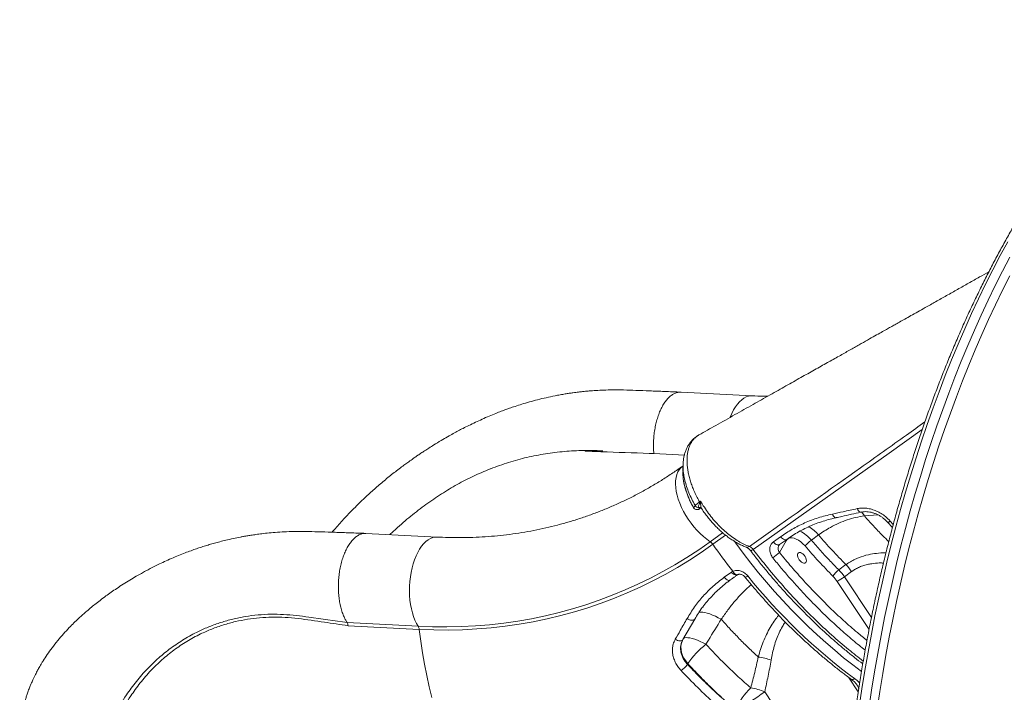
# Model space of a CAD drawing. Units: millimetres. Extents: x -8902 to 16080, y -6929 to 2198.
# Drawn here: x 6032 to 6829, y -4964 to -4420 of the extents above; entities that cross this region are included whole.
import ezdxf

# ---------------------------------------------------------------- set-up
doc = ezdxf.new("R2010")
doc.units = ezdxf.units.MM

msp = doc.modelspace()

# ---------------------------------------------------------------- linework, layer by layer
at = {"color": 7, "linetype": 'Continuous', "lineweight": 15}
for p, q in [((6624.45, -4724.03), (6566.9, -4721.05)), ((6581.42, -4755.65), (6580.32, -4756.35)), ((6568.51, -4780.64), (6568.24, -4780.84)), ((6412.79, -4783.04), (6412.32, -4783.22)), ((6580.93, -4815.89), (6581.53, -4815.63)), ((6581.3, -4815.68), (6581.9, -4815.41)), ((6581.79, -4814.57), (6581.43, -4814.43)), ((6582.15, -4814.55), (6581.79, -4814.57)), ((6582.05, -4815.32), (6582.99, -4814.64)), ((6715.24, -4821.24), (6715.24, -4821.24)), ((6734.05, -4826.37), (6737.99, -4830.68)), ((6369.45, -4838.34), (6311.9, -4835.36)), ((6336.08, -4831.81), (6331.22, -4836.36)), ((6641.65, -4842.23), (6647.46, -4838.05)), ((6646.55, -4850.74), (6651.98, -4841.34)), ((6672.35, -4840.88), (6678.18, -4836.66)), ((6601.85, -4870.89), (6607.69, -4866.68)), ((6607.69, -4866.68), (6608.77, -4866.04)), ((6700.35, -4860.63), (6694.51, -4864.85)), ((6699.1, -4870.48), (6704.94, -4866.27)), ((6296.69, -4907.58), (6354.24, -4910.56)), ((6578.08, -4904.66), (6568.41, -4921.28)), ((6599.43, -4904.86), (6599.43, -4904.86)), ((6355.06, -4913.07), (6297.51, -4910.09)), ((6572, -4941.27), (6572.35, -4940.66)), ((6656.89, -4997.26), (6634.61, -4963.56))]:
    msp.add_line(p, q, dxfattribs=at)
at = {"color": 8, "linetype": 'Continuous', "lineweight": 15}
for p, q in [((6569.58, -4771.99), (6544.89, -4770.71)), ((6580.93, -4815.89), (6581.3, -4815.68)), ((6581.53, -4815.63), (6581.9, -4815.41)), ((6581.9, -4815.41), (6582.98, -4814.63)), ((6582.05, -4815.32), (6581.9, -4815.41)), ((6582.15, -4814.55), (6582.52, -4814.34)), ((6582.5, -4814.4), (6582.15, -4814.55)), ((6715.24, -4821.24), (6726.25, -4820.37)), ((6736.14, -4825.4), (6738.66, -4828.16)), ((6590.5, -4842.07), (6600.53, -4834.82)), ((6602.89, -4836.79), (6592.62, -4844.2)), ((6651.98, -4841.34), (6651.57, -4840.86)), ((6693.28, -4874.21), (6719.05, -4913.19)), ((6720.95, -4903.54), (6699.1, -4870.48)), ((6702.41, -4951.75), (6710.27, -4963.64))]:
    msp.add_line(p, q, dxfattribs=at)
at = {"color": 7, "linetype": 'Continuous', "lineweight": 15, "flags": 128}
for points in [[(6831.33, -4599.41), (6825.25, -4610.58), (6819.27, -4621.98), (6813.41, -4633.6), (6807.66, -4645.44), (6802.02, -4657.5), (6796.51, -4669.76), (6791.11, -4682.21), (6785.85, -4694.86), (6780.71, -4707.69), (6775.71, -4720.69), (6770.84, -4733.86), (6766.1, -4747.19), (6761.51, -4760.68), (6757.06, -4774.31), (6752.76, -4788.08), (6748.6, -4801.97), (6744.6, -4815.99), (6740.74, -4830.12), (6737.05, -4844.36), (6733.51, -4858.69), (6730.12, -4873.12), (6726.9, -4887.62), (6723.84, -4902.2), (6720.95, -4916.84), (6718.22, -4931.53), (6715.66, -4946.27), (6713.27, -4961.05), (6711.06, -4975.87)], [(6718.85, -4977.03), (6721.07, -4962.22), (6723.46, -4947.44), (6726.02, -4932.7), (6728.75, -4918), (6731.64, -4903.36), (6734.7, -4888.79), (6737.92, -4874.28), (6741.3, -4859.86), (6744.84, -4845.52), (6748.54, -4831.29), (6752.39, -4817.16), (6756.4, -4803.14), (6760.55, -4789.24), (6764.86, -4775.47), (6769.3, -4761.84), (6773.9, -4748.36), (6778.63, -4735.03), (6783.5, -4721.85), (6788.51, -4708.85), (6793.64, -4696.02), (6798.91, -4683.38), (6804.3, -4670.92), (6809.82, -4658.66), (6815.45, -4646.61), (6821.2, -4634.77), (6827.07, -4623.14), (6833.04, -4611.74)], [(6832.89, -4627), (6827.07, -4638.53), (6821.37, -4650.27), (6815.78, -4662.23), (6810.31, -4674.39), (6804.96, -4686.75), (6799.74, -4699.29), (6794.65, -4712.01), (6789.68, -4724.91), (6784.85, -4737.98), (6780.16, -4751.2), (6775.61, -4764.58), (6771.19, -4778.1), (6766.93, -4791.76), (6762.8, -4805.54), (6758.83, -4819.44), (6755.01, -4833.46), (6751.34, -4847.58), (6747.83, -4861.8), (6744.48, -4876.11), (6741.29, -4890.49), (6738.25, -4904.95), (6735.38, -4919.47), (6732.68, -4934.05), (6730.14, -4948.67), (6727.77, -4963.33), (6725.57, -4978.02)], [(6577.12, -4814.5), (6578.04, -4813.28), (6578.35, -4812.88)], [(6582.15, -4814.55), (6581.92, -4814.86), (6581.3, -4815.68)], [(6354.24, -4910.56), (6365.88, -4911), (6377.49, -4911.08), (6389.06, -4910.83), (6400.58, -4910.22), (6412.03, -4909.28), (6423.43, -4907.99), (6434.74, -4906.36), (6445.98, -4904.38), (6457.13, -4902.07), (6468.17, -4899.42), (6479.12, -4896.43), (6489.95, -4893.1), (6500.66, -4889.45), (6511.25, -4885.46), (6521.7, -4881.15), (6532.01, -4876.51), (6542.17, -4871.55), (6552.17, -4866.27), (6562.01, -4860.68), (6571.69, -4854.78), (6581.19, -4848.58), (6590.5, -4842.07)], [(6592.62, -4844.2), (6583.26, -4850.74), (6573.71, -4856.98), (6563.98, -4862.91), (6554.08, -4868.54), (6544.02, -4873.84), (6533.8, -4878.83), (6523.44, -4883.49), (6512.93, -4887.83), (6502.29, -4891.84), (6491.52, -4895.51), (6480.62, -4898.86), (6469.62, -4901.86), (6458.51, -4904.53), (6447.3, -4906.86), (6436.01, -4908.84), (6424.63, -4910.48), (6413.17, -4911.78), (6401.65, -4912.73), (6390.07, -4913.33), (6378.44, -4913.59), (6366.77, -4913.51), (6355.06, -4913.07)], [(6592.62, -4844.2), (6594.58, -4846.97), (6596.56, -4849.73), (6598.55, -4852.49), (6600.56, -4855.22), (6602.59, -4857.95), (6604.63, -4860.66), (6606.7, -4863.35), (6608.77, -4866.04)], [(6646.6, -4844.45), (6650.67, -4841.52), (6652.41, -4840.27)], [(6651.98, -4841.34), (6652.83, -4840.26), (6653.93, -4839.5), (6655.25, -4839.08), (6656.76, -4839.01), (6658.42, -4839.3), (6660.17, -4839.95), (6661.98, -4840.92), (6663.79, -4842.19), (6665.55, -4843.74), (6667.22, -4845.52)], [(6667.22, -4854.01), (6667.85, -4855.19), (6668.25, -4856.36), (6668.38, -4857.44), (6668.24, -4858.35), (6667.84, -4859.02), (6667.21, -4859.41), (6666.4, -4859.47), (6665.46, -4859.22), (6664.47, -4858.66), (6663.49, -4857.84), (6662.61, -4856.82), (6661.88, -4855.67), (6661.37, -4854.49), (6661.1, -4853.35), (6661.1, -4852.35), (6661.38, -4851.55), (6661.89, -4851.02), (6662.62, -4850.79), (6663.51, -4850.89), (6664.48, -4851.3), (6665.48, -4851.99), (6666.41, -4852.92), (6667.22, -4854.01)], [(6571.82, -4904.24), (6572.73, -4904.78), (6573.69, -4905.2), (6574.65, -4905.49), (6575.57, -4905.63), (6576.4, -4905.61), (6577.12, -4905.44), (6577.69, -4905.11), (6578.08, -4904.66)], [(6562.23, -4921.03), (6563.13, -4921.55), (6564.07, -4921.95), (6565.01, -4922.21), (6565.92, -4922.32), (6566.74, -4922.27), (6567.45, -4922.08), (6568.02, -4921.74), (6568.41, -4921.28)], [(6568.71, -4920.77), (6567.75, -4922.77), (6567.13, -4924.93), (6566.86, -4927.19), (6566.94, -4929.52), (6567.37, -4931.87), (6568.15, -4934.2), (6569.25, -4936.47), (6570.66, -4938.64), (6572.35, -4940.66)], [(6587.03, -4925.12), (6584.68, -4923.9), (6582.36, -4922.8), (6580.11, -4921.85), (6577.96, -4921.05), (6575.95, -4920.43), (6574.13, -4920), (6572.51, -4919.76), (6571.14, -4919.71), (6570.04, -4919.87), (6569.22, -4920.22), (6568.71, -4920.77)], [(6623.36, -4960.37), (6621.49, -4962.27), (6619.69, -4964.29), (6617.98, -4966.39), (6616.4, -4968.53), (6614.98, -4970.67), (6613.74, -4972.77), (6612.71, -4974.8), (6611.91, -4976.72), (6611.34, -4978.48)]]:
    msp.add_lwpolyline(points, dxfattribs=at)
at = {"color": 8, "linetype": 'Continuous', "lineweight": 15, "flags": 128}
for points in [[(6624.44, -4724.03), (6623.5, -4724.02), (6621.59, -4724.28), (6619.69, -4724.89), (6617.81, -4725.85), (6615.97, -4727.15), (6614.19, -4728.78), (6612.48, -4730.72), (6610.86, -4732.96), (6609.34, -4735.48), (6607.94, -4738.25), (6606.67, -4741.25), (6606.62, -4741.38)], [(6762.08, -4751.39), (6735.3, -4770.34), (6625.19, -4848.29)], [(6568.24, -4780.84), (6566.69, -4782.17), (6565.37, -4783.79), (6564.28, -4785.66), (6563.43, -4787.79), (6562.83, -4790.14), (6562.5, -4792.7), (6562.42, -4795.44), (6562.6, -4798.34), (6563.05, -4801.37), (6563.74, -4804.51), (6564.69, -4807.73), (6565.88, -4811), (6567.3, -4814.29), (6568.93, -4817.57), (6570.77, -4820.81), (6572.8, -4823.98), (6574.99, -4827.06), (6577.33, -4830.01), (6579.8, -4832.82), (6582.37, -4835.45), (6585.03, -4837.88), (6587.75, -4840.09), (6590.5, -4842.07)], [(6581.79, -4814.57), (6582.2, -4814.42), (6582.36, -4814.38)], [(6689.43, -4819.69), (6689.84, -4820.61), (6690.32, -4821.39), (6690.85, -4822.01), (6691.41, -4822.43), (6691.96, -4822.64), (6692.47, -4822.63)], [(6709.5, -4815.33), (6709.92, -4816.22), (6710.4, -4816.98), (6710.92, -4817.57), (6711.47, -4817.98), (6712.01, -4818.17), (6712.49, -4818.16)], [(6713.02, -4817.98), (6713.95, -4819.18), (6715.24, -4821.24)], [(6713.02, -4817.98), (6713.95, -4819.18), (6715.24, -4821.24)], [(6736.14, -4825.4), (6735.52, -4825.82), (6734.98, -4826.15), (6734.54, -4826.35), (6734.23, -4826.43), (6734.05, -4826.37), (6734.05, -4826.37)], [(6369.45, -4838.34), (6367.84, -4838.39), (6365.93, -4838.77), (6364.03, -4839.5), (6362.16, -4840.58), (6360.34, -4842), (6358.58, -4843.74), (6356.9, -4845.78), (6355.32, -4848.12), (6353.84, -4850.73), (6352.48, -4853.59), (6351.26, -4856.66), (6350.18, -4859.93), (6349.25, -4863.36), (6348.48, -4866.92), (6347.89, -4870.59), (6347.46, -4874.32), (6347.22, -4878.09), (6347.15, -4881.87), (6347.27, -4885.61), (6347.56, -4889.28), (6348.04, -4892.86), (6348.68, -4896.3), (6349.49, -4899.59), (6350.46, -4902.68), (6351.58, -4905.56), (6352.85, -4908.2), (6354.24, -4910.56)], [(6712.92, -4947.05), (6705.79, -4941.68), (6698.5, -4935.95), (6691.27, -4929.98), (6684.08, -4923.78), (6676.96, -4917.37), (6669.91, -4910.76), (6662.94, -4903.94), (6656.06, -4896.93), (6649.28, -4889.74), (6642.61, -4882.37), (6636.05, -4874.84), (6629.61, -4867.16), (6623.31, -4859.33), (6617.14, -4851.37), (6611.12, -4843.28), (6610.03, -4841.77)], [(6646.6, -4844.45), (6646.11, -4844.68), (6645.45, -4844.75), (6644.71, -4844.6), (6643.93, -4844.26), (6643.13, -4843.73), (6642.36, -4843.05), (6641.65, -4842.23)], [(6647.46, -4838.05), (6648.17, -4838.86), (6648.94, -4839.55), (6649.74, -4840.08), (6650.53, -4840.42), (6651.27, -4840.57), (6651.92, -4840.5), (6652.41, -4840.27)], [(6607.69, -4866.68), (6608.4, -4867.48), (6609.17, -4868.16), (6609.96, -4868.69), (6610.74, -4869.03), (6611.47, -4869.17), (6612.12, -4869.11), (6612.61, -4868.87)], [(6608.77, -4866.04), (6609.36, -4866.91), (6610.02, -4867.66), (6610.71, -4868.24), (6611.4, -4868.63), (6612.06, -4868.82), (6612.66, -4868.78), (6612.93, -4868.68)], [(6601.85, -4870.89), (6602.56, -4871.7), (6603.33, -4872.38), (6604.12, -4872.9), (6604.9, -4873.24), (6605.63, -4873.38), (6606.28, -4873.32), (6606.77, -4873.08)], [(6599.43, -4904.86), (6597.04, -4903.59), (6594.67, -4902.44), (6592.37, -4901.43), (6590.17, -4900.59), (6588.11, -4899.92), (6586.25, -4899.45), (6584.59, -4899.17), (6583.19, -4899.09), (6582.07, -4899.22), (6581.5, -4899.41)], [(6599.43, -4904.86), (6597.04, -4903.59), (6594.67, -4902.44), (6592.37, -4901.44), (6590.17, -4900.59), (6588.11, -4899.92), (6586.24, -4899.45), (6584.59, -4899.17), (6583.19, -4899.09), (6582.07, -4899.22), (6581.5, -4899.41)], [(6355.06, -4913.07), (6356.33, -4922.61), (6357.78, -4932.02), (6359.39, -4941.31), (6361.18, -4950.44), (6363.14, -4959.43), (6365.26, -4968.24)], [(6707.39, -4952.92), (6706.73, -4953.34), (6706.11, -4953.6), (6705.56, -4953.71), (6705.08, -4953.65), (6704.8, -4953.51)]]:
    msp.add_lwpolyline(points, dxfattribs=at)
at = {"color": 7, "linetype": 'Continuous', "lineweight": 15}
for centre, radius, start, end in [((6586.92, -4806.96), 5.84, 210.2158, 215.74559), ((6580.63, -4815.89), 5.73, 68.1142, 74.31353), ((6577.23, -4814.59), 0.139, 142.61839, 206.71221), ((6579.7, -4813.16), 3, 209.7935, 294.14611), ((6579.78, -4813.05), 3.03, 208.5933, 300.08685), ((6581.03, -4811.38), 3.07, 209.07456, 277.39318), ((6580.3, -4812.89), 3, 294.14611, 305.82859), ((6585.78, -4848.9), 8.31, 34.5002, 55.33873), ((6689.98, -4865.54), 30.32, 125.5679, 138.67111), ((6614.16, -4817.4), 46.49, 305.6036, 314.17653), ((6704.04, -4878.2), 16.4, 125.51531, 149.9571), ((6668.77, -4890.49), 36.33, 33.4132, 44.89333), ((6674.61, -4886.27), 36.33, 33.41327, 44.89383), ((6985.26, -4577.31), 467.22, 218.75465, 233.50643), ((6670.53, -4889.22), 27.26, 33.41484, 44.89173), ((6663.91, -4821.99), 59.92, 299.36221, 305.97436), ((6349.07, -4913.64), 6.01, 5.38726, 30.71588), ((6636.55, -4986.6), 78.94, 128.85065, 144.4086), ((6622.73, -4986.4), 51.42, 70.58182, 82.60212), ((6555.72, -4930.22), 19.68, 304.82226, 325.83576), ((6492.41, -4767.39), 242.29, 299.39851, 305.93863), ((6615.67, -5008.96), 49.19, 67.35041, 81.00321)]:
    msp.add_arc(centre, radius, start, end, dxfattribs=at)
at = {"color": 8, "linetype": 'Continuous', "lineweight": 15}
for centre, radius, start, end in [((6582.04, -4816.74), 2.39, 78.78601, 104.85046), ((6650.75, -4858.53), 27.9, 39.25625, 63.91874), ((6655.55, -4855.44), 29.41, 39.68867, 60.04381), ((6655.56, -4855.43), 29.39, 39.68407, 60.04889), ((6620.39, -4843.7), 2.84, 253.40706, 309.10761), ((6619.37, -4841.46), 8.98, 295.83336, 310.39896), ((6617.8, -4866.71), 4.37, 284.5307, 315.30552)]:
    msp.add_arc(centre, radius, start, end, dxfattribs=at)
at = {"color": 7, "linetype": 'Continuous', "lineweight": 15}
for points, knots in [([(6989.57, -4419.6), (6989.37, -4419.71), (6986.8, -4421.14), (6981.87, -4424.08), (6974.79, -4428.56), (6967.73, -4433.35), (6960.7, -4438.43), (6953.69, -4443.81), (6946.72, -4449.47), (6939.77, -4455.42), (6932.87, -4461.66), (6926.01, -4468.17), (6919.19, -4474.96), (6912.42, -4482.03), (6905.7, -4489.36), (6899.04, -4496.95), (6892.44, -4504.81), (6885.9, -4512.93), (6879.42, -4521.29), (6873.01, -4529.91), (6866.68, -4538.77), (6860.41, -4547.87), (6854.23, -4557.2), (6848.12, -4566.76), (6842.1, -4576.55), (6836.16, -4586.56), (6830.32, -4596.78), (6824.56, -4607.21), (6818.9, -4617.85), (6813.34, -4628.68), (6807.88, -4639.71), (6802.51, -4650.93), (6797.26, -4662.33), (6792.11, -4673.91), (6787.08, -4685.65), (6782.15, -4697.57), (6777.34, -4709.64), (6772.65, -4721.86), (6768.08, -4734.23), (6763.64, -4746.74), (6759.31, -4759.39), (6755.11, -4772.16), (6751.05, -4785.05), (6747.11, -4798.06), (6743.3, -4811.18), (6739.63, -4824.4), (6736.1, -4837.71), (6732.7, -4851.12), (6729.44, -4864.6), (6726.33, -4878.16), (6723.36, -4891.79), (6720.53, -4905.48), (6717.85, -4919.22), (6715.31, -4933.01), (6712.92, -4946.84), (6710.69, -4960.7), (6708.6, -4974.59), (6706.67, -4988.51), (6704.89, -5002.43), (6703.26, -5016.36), (6701.78, -5030.28), (6700.47, -5044.2), (6699.3, -5058.11), (6698.3, -5071.99), (6697.45, -5085.84), (6696.76, -5099.65), (6696.22, -5113.43), (6695.85, -5127.15), (6695.63, -5140.81), (6695.57, -5154.41), (6695.67, -5167.94), (6695.93, -5181.4), (6696.35, -5194.76), (6696.92, -5208.04), (6697.64, -5220.99), (6698.28, -5230.47), (6698.67, -5235.56), (6698.74, -5236.54)], [0, 0, 0, 0, 0.001164, 0.014799, 0.028439, 0.042087, 0.05574, 0.069397, 0.083059, 0.096724, 0.110391, 0.12406, 0.137731, 0.151402, 0.165073, 0.178744, 0.192414, 0.206084, 0.219753, 0.233421, 0.247088, 0.260754, 0.274418, 0.288081, 0.301743, 0.315404, 0.329063, 0.342721, 0.356378, 0.370033, 0.383688, 0.397341, 0.410993, 0.424644, 0.438294, 0.451943, 0.465591, 0.479239, 0.492885, 0.506531, 0.520176, 0.53382, 0.547464, 0.561107, 0.574749, 0.588391, 0.602033, 0.615674, 0.629315, 0.642955, 0.656595, 0.670235, 0.683875, 0.697514, 0.711154, 0.724793, 0.738433, 0.752072, 0.765711, 0.779351, 0.79299, 0.80663, 0.82027, 0.83391, 0.847551, 0.861191, 0.874833, 0.888474, 0.902116, 0.915759, 0.929402, 0.943045, 0.956689, 0.970334, 0.98398, 0.996908, 1, 1, 1, 1]), ([(6815.95, -4623.66), (6813.48, -4625.05), (6808.03, -4628.12), (6799.61, -4632.85), (6790.7, -4637.87), (6781.81, -4642.87), (6773.06, -4647.8), (6765.27, -4652.18), (6758.61, -4655.93), (6753.13, -4659.01), (6748.21, -4661.78), (6743.84, -4664.24), (6740.01, -4666.4), (6736.51, -4668.37), (6732.87, -4670.42), (6728.64, -4672.8), (6723.54, -4675.67), (6717.58, -4679.02), (6710.75, -4682.87), (6703.05, -4687.2), (6694.48, -4692.02), (6685.04, -4697.33), (6674.74, -4703.13), (6663.57, -4709.41), (6651.54, -4716.18), (6638.64, -4723.44), (6624.87, -4731.19), (6610.23, -4739.42), (6595.65, -4747.63), (6585.94, -4753.09), (6581.4, -4755.65)], [0, 0, 0, 0, 0.031665, 0.069723, 0.107719, 0.145654, 0.183527, 0.219657, 0.245368, 0.268719, 0.289712, 0.308345, 0.324618, 0.338778, 0.353111, 0.37114, 0.392866, 0.418288, 0.447407, 0.480222, 0.516734, 0.556943, 0.600849, 0.648451, 0.699749, 0.754744, 0.813436, 0.875824, 0.941909, 1, 1, 1, 1]), ([(6566.79, -4721.03), (6562.37, -4720.86), (6553.91, -4720.52), (6541.77, -4720.04), (6530.75, -4719.65), (6520.84, -4719.26), (6512.13, -4719.17), (6504.62, -4719.34), (6498.28, -4719.66), (6493.05, -4720.04), (6489, -4720.42), (6486.05, -4720.74), (6483.81, -4721), (6481.69, -4721.26), (6479.24, -4721.59), (6476.32, -4722.01), (6472.92, -4722.54), (6469.06, -4723.2), (6463.94, -4724.17), (6457.82, -4725.46), (6450.94, -4727.13), (6444.34, -4728.9), (6438.23, -4730.72), (6432.87, -4732.44), (6428.61, -4733.9), (6424.91, -4735.22), (6421.18, -4736.61), (6416.69, -4738.36), (6411.49, -4740.5), (6405.98, -4742.9), (6400.47, -4745.44), (6395.36, -4747.9), (6390.74, -4750.24), (6386.55, -4752.43), (6382.38, -4754.69), (6377.78, -4757.27), (6372.52, -4760.33), (6367.5, -4763.37), (6363.05, -4766.17), (6359.56, -4768.42), (6356.59, -4770.38), (6354.22, -4771.98), (6352.44, -4773.19), (6351.08, -4774.13), (6349.82, -4775.01), (6348.32, -4776.07), (6346.17, -4777.6), (6343.28, -4779.7), (6339.67, -4782.38), (6335.74, -4785.4), (6331.69, -4788.59), (6326.36, -4792.94), (6319.79, -4798.54), (6311.58, -4805.98), (6303.24, -4814.06), (6294.97, -4822.66), (6288.82, -4829.45), (6285.46, -4833.38), (6284.57, -4834.42)], [0, 0, 0, 0, 0.0430188, 0.0824092, 0.1181901, 0.150358, 0.1788071, 0.2031192, 0.2238568, 0.2410229, 0.2546085, 0.2637015, 0.2699929, 0.2763489, 0.2842589, 0.293731, 0.3047743, 0.3174031, 0.3313975, 0.3549386, 0.3777245, 0.399751, 0.4208624, 0.4391714, 0.4540649, 0.4642886, 0.4769409, 0.4924119, 0.5106915, 0.5310709, 0.5501008, 0.5687823, 0.5852801, 0.5995811, 0.6138399, 0.6305686, 0.6497983, 0.6715669, 0.6861576, 0.6994628, 0.7105921, 0.7195284, 0.7262585, 0.7307114, 0.7349006, 0.7406071, 0.7478381, 0.7594858, 0.7737224, 0.7893992, 0.8051384, 0.8209384, 0.8521409, 0.8833574, 0.9202608, 0.9552821, 0.9881357, 1, 1, 1, 1]), ([(6544.89, -4770.71), (6544.78, -4769.12), (6544.56, -4765.93), (6544.62, -4761.03), (6544.95, -4756.14), (6545.58, -4751.33), (6546.51, -4746.66), (6547.7, -4742.2), (6549.16, -4738.02), (6550.84, -4734.19), (6552.74, -4730.76), (6554.81, -4727.77), (6557.04, -4725.29), (6559.38, -4723.34), (6561.81, -4721.94), (6564.27, -4721.19), (6565.99, -4720.91), (6566.85, -4721.05), (6566.9, -4721.06)], [0, 0, 0, 0, 0.066393, 0.132786, 0.199179, 0.265573, 0.331966, 0.398359, 0.464752, 0.531145, 0.597538, 0.663932, 0.730325, 0.796718, 0.863111, 0.929505, 0.995898, 1, 1, 1, 1]), ([(6636.92, -4724.41), (6635.75, -4724.4), (6631.61, -4724.38), (6627.44, -4724.17), (6624.45, -4724.03)], [0, 0, 0, 0, 0.281477, 1, 1, 1, 1]), ([(6579.89, -4756.62), (6579.69, -4756.74), (6578.72, -4757.33), (6577.17, -4758.66), (6575.26, -4760.58), (6573.58, -4762.74), (6572.13, -4765.09), (6570.91, -4767.64), (6569.94, -4770.38), (6569.21, -4773.28), (6568.75, -4776.38), (6568.53, -4778.66), (6568.55, -4779.93), (6568.55, -4780.08)], [0, 0, 0, 0, 0.0261892, 0.1282672, 0.2301747, 0.3325093, 0.4359231, 0.5410352, 0.6477213, 0.7565649, 0.8690583, 0.9846354, 1, 1, 1, 1]), ([(6503.68, -4768.57), (6498.45, -4768.41), (6488, -4768.07), (6472.51, -4768.92), (6457.22, -4770.77), (6442.16, -4773.73), (6427.32, -4777.69), (6417.64, -4781.25), (6412.79, -4783.04)], [0, 0, 0, 0, 0.166784, 0.333264, 0.500057, 0.666037, 0.832772, 1, 1, 1, 1]), ([(6503.68, -4768.57), (6501.62, -4768.48), (6497.5, -4768.29), (6492.73, -4768.51), (6489.98, -4768.51), (6489.29, -4768.68), (6489.27, -4768.7), (6489.27, -4768.7), (6489.27, -4768.71), (6489.27, -4768.71), (6489.27, -4768.71), (6489.27, -4768.72), (6489.29, -4768.73), (6489.35, -4768.75), (6489.62, -4768.79), (6490.68, -4768.86), (6494.89, -4769.02), (6511.92, -4769.63), (6529.39, -4770.21), (6543.66, -4770.67), (6544.89, -4770.71)], [0, 0, 0, 0, 0.088015, 0.176022, 0.205605, 0.206531, 0.206608, 0.20671, 0.206747, 0.206785, 0.206818, 0.206874, 0.207014, 0.207556, 0.20971, 0.218292, 0.252593, 0.389776, 0.946997, 1, 1, 1, 1]), ([(6568.54, -4779.68), (6568.51, -4780.58), (6568.46, -4782.4), (6568.41, -4784.23), (6568.39, -4785.14)], [0, 0, 0, 0, 0.499985, 1, 1, 1, 1]), ([(6412.32, -4783.22), (6407.83, -4785.09), (6398.86, -4788.83), (6385.78, -4795.63), (6372.97, -4803.26), (6360.43, -4811.84), (6348.1, -4821.28), (6340.09, -4828.3), (6336.08, -4831.81)], [0, 0, 0, 0, 0.167488, 0.334214, 0.499867, 0.666056, 0.832821, 1, 1, 1, 1]), ([(6568.24, -4780.84), (6566.91, -4781.78), (6562.92, -4784.63), (6556.15, -4789.19), (6547.85, -4794.42), (6539.4, -4799.36), (6530.8, -4804.03), (6522.06, -4808.42), (6513.18, -4812.52), (6504.17, -4816.34), (6495.04, -4819.86), (6485.79, -4823.09), (6476.43, -4826.02), (6466.98, -4828.66), (6457.42, -4830.99), (6447.78, -4833.03), (6438.06, -4834.76), (6428.26, -4836.18), (6418.4, -4837.3), (6408.48, -4838.12), (6398.51, -4838.63), (6388.49, -4838.83), (6378.8, -4838.75), (6372.44, -4838.47), (6369.45, -4838.34)], [0, 0, 0, 0, 0.023195, 0.069968, 0.11676, 0.163579, 0.210418, 0.257275, 0.304143, 0.351018, 0.397893, 0.444761, 0.49162, 0.538461, 0.585282, 0.632077, 0.678844, 0.725577, 0.772274, 0.818932, 0.86555, 0.912124, 0.958655, 1, 1, 1, 1]), ([(6568.5, -4785.18), (6568.45, -4785.77), (6568.26, -4788.01), (6568.66, -4790.6), (6568.96, -4792.5)], [0, 0, 0, 0, 0.266477, 1, 1, 1, 1]), ([(6569.05, -4793.19), (6569.06, -4793.23), (6569.21, -4794.35), (6569.73, -4796.61), (6570.62, -4799.95), (6571.75, -4803.32), (6573.08, -4806.68), (6574.62, -4810.01), (6575.96, -4812.66), (6576.86, -4814.2), (6577.12, -4814.64)], [0, 0, 0, 0, 0.006018, 0.164248, 0.321769, 0.477844, 0.631916, 0.783886, 0.937442, 1, 1, 1, 1]), ([(6578.35, -4812.88), (6578.47, -4812.72), (6578.73, -4812.4), (6579.69, -4811.54), (6580.84, -4810.64), (6581.74, -4810), (6581.87, -4809.9)], [0, 0, 0, 0, 0.245334, 0.500441, 0.927276, 1, 1, 1, 1]), ([(6581.43, -4814.43), (6581.33, -4814.34), (6581.08, -4814.11), (6581.09, -4813.29), (6581.49, -4812.02), (6581.95, -4810.93), (6582.18, -4810.37)], [0, 0, 0, 0, 0.180791, 0.473953, 0.73336, 1, 1, 1, 1]), ([(6581.87, -4809.9), (6582.01, -4809.8), (6582.3, -4809.59), (6582.59, -4809.38), (6582.74, -4809.28)], [0, 0, 0, 0, 0.480374, 1, 1, 1, 1]), ([(6582.18, -4810.37), (6582.36, -4810.01), (6582.54, -4809.65), (6582.74, -4809.28), (6582.74, -4809.28)], [0, 0, 0, 0, 0.986724, 1, 1, 1, 1]), ([(6582.74, -4809.28), (6583.28, -4810.2), (6583.99, -4811.42), (6585.82, -4814.34), (6588.29, -4818.02), (6592.01, -4822.86), (6595.98, -4827.43), (6600.16, -4831.65), (6604.49, -4835.49), (6608.92, -4838.89), (6613.38, -4841.78), (6617.83, -4844.19), (6620.73, -4845.33), (6622.18, -4845.91)], [0, 0, 0, 0, 0.054496, 0.072398, 0.175226, 0.278384, 0.381213, 0.484261, 0.587638, 0.690686, 0.79368, 0.897003, 1, 1, 1, 1]), ([(6582.74, -4809.28), (6582.74, -4809.28), (6582.74, -4809.72), (6582.75, -4810.15), (6582.77, -4810.57)], [0, 0, 0, 0, 0.011742, 1, 1, 1, 1]), ([(6582.36, -4814.38), (6582.36, -4814.38), (6582.35, -4814.39), (6582.4, -4814.37), (6582.51, -4814.4), (6582.52, -4814.4)], [0, 0, 0, 0, 0.009795, 0.88965, 1, 1, 1, 1]), ([(6582.5, -4814.41), (6582.6, -4814.43), (6582.84, -4814.48), (6583.26, -4814.8), (6583.35, -4814.95), (6583.37, -4814.99)], [0, 0, 0, 0, 0.324417, 0.818891, 1, 1, 1, 1]), ([(6583.4, -4814.98), (6583.51, -4815.16), (6584.34, -4816.51), (6586.05, -4818.94), (6588.52, -4822.26), (6591.14, -4825.45), (6593.87, -4828.5), (6596.7, -4831.38), (6599.6, -4834.08), (6602.58, -4836.59), (6605.62, -4838.91), (6608.72, -4841.02), (6611.85, -4842.91), (6615, -4844.55), (6617.58, -4845.7), (6619.1, -4846.24), (6619.58, -4846.41)], [0, 0, 0, 0, 0.0121533, 0.0910288, 0.1699611, 0.2489272, 0.3279224, 0.4066848, 0.4850001, 0.5637115, 0.6428726, 0.7224732, 0.8024809, 0.8828457, 0.9634958, 1, 1, 1, 1]), ([(6647.46, -4838.05), (6650.55, -4835.96), (6656.73, -4831.79), (6666.95, -4826.74), (6677.8, -4822.54), (6685.55, -4820.64), (6689.43, -4819.69)], [0, 0, 0, 0, 0.245929, 0.49186, 0.745929, 1, 1, 1, 1]), ([(6689.43, -4819.69), (6692.27, -4819.08), (6698.96, -4817.64), (6705.66, -4816.18), (6709.5, -4815.33)], [0, 0, 0, 0, 0.426002, 1, 1, 1, 1]), ([(6692.47, -4822.63), (6693.97, -4822.3), (6700.63, -4820.83), (6707.31, -4819.32), (6712.49, -4818.15)], [0, 0, 0, 0, 0.225519, 1, 1, 1, 1]), ([(6709.5, -4815.33), (6710.74, -4815.13), (6713.22, -4814.73), (6717.16, -4814.95), (6721.14, -4815.77), (6725.08, -4817.2), (6728.85, -4819.21), (6732.68, -4821.87), (6734.91, -4824.15), (6736.14, -4825.4)], [0, 0, 0, 0, 0.137209, 0.274431, 0.41239, 0.550358, 0.689574, 0.828798, 1, 1, 1, 1]), ([(6712.5, -4818.19), (6712.66, -4818.14), (6713.48, -4817.92), (6715.1, -4817.77), (6717.3, -4817.76), (6719.56, -4818.04), (6721.85, -4818.57), (6724.13, -4819.35), (6726.36, -4820.38), (6728.52, -4821.63), (6730.56, -4823.07), (6732.43, -4824.66), (6733.52, -4825.82), (6734.05, -4826.38)], [0, 0, 0, 0, 0.024972, 0.125182, 0.223961, 0.322664, 0.420301, 0.518053, 0.615697, 0.713281, 0.811047, 0.908531, 1, 1, 1, 1]), ([(6652.42, -4840.27), (6652.43, -4840.27), (6653.95, -4839.12), (6657.15, -4837.03), (6662.04, -4834.07), (6667.11, -4831.4), (6672.33, -4829.01), (6677.69, -4826.88), (6683.22, -4825.04), (6688.15, -4823.62), (6691.29, -4822.93), (6692.48, -4822.67)], [0, 0, 0, 0, 0.000988, 0.132239, 0.263931, 0.395418, 0.526062, 0.656373, 0.787337, 0.919201, 1, 1, 1, 1]), ([(6678.18, -4836.66), (6679.78, -4835.55), (6682.97, -4833.33), (6688.44, -4830.08), (6694.59, -4827), (6701.44, -4824.32), (6708.35, -4822.32), (6712.94, -4821.6), (6715.24, -4821.24)], [0, 0, 0, 0, 0.131237, 0.262973, 0.44476, 0.626555, 0.81327, 1, 1, 1, 1]), ([(6311.74, -4835.34), (6307.47, -4835.2), (6299.21, -4834.91), (6287.24, -4834.5), (6276.11, -4834.16), (6265.82, -4833.79), (6256.46, -4833.69), (6248.03, -4833.92), (6240.51, -4834.35), (6233.83, -4834.92), (6228.06, -4835.55), (6223.15, -4836.2), (6219.08, -4836.81), (6215.74, -4837.35), (6212.89, -4837.85), (6209.27, -4838.53), (6204.43, -4839.51), (6198.94, -4840.76), (6193.84, -4842.04), (6189.42, -4843.23), (6185.19, -4844.45), (6181.01, -4845.73), (6176.86, -4847.08), (6172.51, -4848.57), (6167.9, -4850.24), (6162.8, -4852.2), (6157.29, -4854.45), (6151.67, -4856.9), (6146.38, -4859.35), (6141.67, -4861.65), (6137.53, -4863.76), (6133.75, -4865.76), (6129.96, -4867.84), (6125.67, -4870.28), (6120.73, -4873.21), (6115.49, -4876.48), (6110.43, -4879.78), (6105.81, -4882.93), (6101.26, -4886.17), (6096.89, -4889.43), (6092.68, -4892.71), (6088.84, -4895.84), (6085.29, -4898.86), (6082, -4901.78), (6078.81, -4904.72), (6075.43, -4907.97), (6071.49, -4911.96), (6067.07, -4916.73), (6062.41, -4922.16), (6058, -4927.77), (6054.07, -4933.26), (6051.28, -4937.52), (6049.28, -4940.79), (6047.8, -4943.31), (6046.16, -4946.25), (6044.65, -4949.15), (6043.39, -4951.7), (6042.46, -4953.67), (6041.63, -4955.51), (6040.69, -4957.7), (6039.55, -4960.51), (6038.35, -4963.7), (6037.29, -4966.81), (6036.44, -4969.55), (6035.76, -4971.91), (6035.07, -4974.53), (6034.36, -4977.51), (6033.51, -4981.64), (6032.74, -4986.35), (6032.21, -4991.09), (6031.88, -4995.59), (6031.7, -5000.34), (6031.75, -5005.64), (6032.04, -5010.74), (6032.49, -5015.37), (6033.09, -5019.92), (6033.91, -5024.67), (6034.92, -5029.39), (6036.06, -5033.88), (6037.41, -5038.52), (6039.08, -5043.55), (6041.18, -5049.02), (6043.49, -5054.32), (6045.99, -5059.42), (6048.73, -5064.44), (6051.36, -5068.79), (6053.65, -5072.26), (6055.55, -5074.99), (6057.63, -5077.81), (6059.95, -5080.77), (6062.43, -5083.72), (6065.16, -5086.76), (6067.87, -5089.58), (6070.51, -5092.13), (6072.7, -5094.13), (6074.62, -5095.79), (6076.21, -5097.12), (6077.63, -5098.25), (6079.01, -5099.33), (6080.58, -5100.5), (6082.48, -5101.87), (6084.88, -5103.51), (6087.63, -5105.26), (6090.4, -5106.88), (6093.05, -5108.33), (6095.62, -5109.65), (6098.47, -5111), (6101.73, -5112.41), (6105.32, -5113.8), (6108.91, -5115.03), (6112.18, -5116.02), (6115.12, -5116.8), (6118.03, -5117.49), (6121.15, -5118.14), (6124.69, -5118.75), (6128.55, -5119.27), (6132.43, -5119.65), (6136.03, -5119.88), (6139.11, -5119.98), (6141.5, -5120.01), (6143.36, -5119.99), (6144.8, -5119.96), (6146.29, -5119.91), (6148, -5119.83), (6150.12, -5119.7), (6152.49, -5119.51), (6154.93, -5119.27), (6157.11, -5119.01), (6159.1, -5118.74), (6161.12, -5118.44), (6163.51, -5118.04), (6166.13, -5117.56), (6168.4, -5117.09), (6170.07, -5116.72), (6171.29, -5116.45), (6172.65, -5116.12), (6174.47, -5115.68), (6176.97, -5115.02), (6180.15, -5114.13), (6182.5, -5113.41), (6183.79, -5113.01)], [0, 0, 0, 0, 0.019714, 0.038122, 0.055234, 0.071054, 0.085537, 0.098456, 0.110099, 0.120475, 0.129589, 0.137132, 0.143511, 0.14872, 0.152832, 0.1569, 0.165738, 0.175716, 0.183113, 0.190245, 0.19711, 0.203707, 0.210777, 0.217614, 0.225328, 0.233942, 0.243446, 0.253579, 0.263061, 0.271234, 0.278655, 0.285317, 0.29182, 0.29944, 0.308995, 0.319357, 0.329102, 0.33815, 0.346484, 0.356288, 0.364888, 0.372827, 0.380706, 0.387925, 0.394531, 0.402004, 0.410936, 0.422076, 0.434008, 0.446239, 0.457275, 0.467372, 0.47143, 0.476252, 0.481855, 0.488115, 0.492469, 0.496023, 0.498951, 0.502498, 0.507848, 0.513962, 0.519453, 0.524222, 0.528259, 0.531727, 0.537697, 0.543547, 0.552789, 0.561656, 0.567579, 0.57578, 0.586197, 0.595068, 0.602478, 0.610704, 0.619573, 0.628378, 0.636943, 0.644899, 0.655006, 0.66644, 0.677694, 0.687702, 0.698685, 0.710238, 0.716741, 0.722572, 0.729295, 0.736814, 0.744164, 0.751381, 0.760187, 0.766478, 0.772329, 0.777175, 0.78102, 0.784181, 0.787473, 0.790937, 0.795245, 0.800681, 0.807246, 0.813553, 0.818707, 0.824225, 0.829757, 0.836302, 0.844121, 0.851449, 0.85774, 0.86337, 0.86858, 0.874668, 0.881479, 0.889008, 0.896914, 0.903878, 0.909748, 0.914743, 0.91777, 0.920529, 0.923147, 0.926474, 0.930666, 0.935703, 0.940535, 0.945139, 0.948662, 0.952479, 0.957391, 0.963269, 0.968471, 0.971304, 0.9736, 0.976005, 0.97983, 0.985107, 0.991832, 1, 1, 1, 1]), ([(6296.69, -4907.57), (6296.18, -4906.74), (6295.16, -4905.06), (6293.72, -4901.96), (6292.4, -4898.35), (6291.27, -4894.18), (6290.41, -4889.73), (6289.84, -4885.06), (6289.58, -4880.24), (6289.61, -4875.36), (6289.95, -4870.47), (6290.58, -4865.65), (6291.5, -4860.98), (6292.7, -4856.52), (6294.15, -4852.34), (6295.84, -4848.51), (6297.73, -4845.08), (6299.81, -4842.09), (6302.04, -4839.61), (6304.38, -4837.66), (6306.8, -4836.26), (6309.27, -4835.5), (6310.98, -4835.22), (6311.85, -4835.37), (6311.9, -4835.38)], [0, 0, 0, 0, 0.040356, 0.080711, 0.128932, 0.177153, 0.225373, 0.273594, 0.321815, 0.370036, 0.418257, 0.466478, 0.514698, 0.562919, 0.61114, 0.659361, 0.707582, 0.755803, 0.804023, 0.852244, 0.900465, 0.948686, 0.996907, 1, 1, 1, 1]), ([(6641.22, -4855.2), (6640.57, -4854.24), (6639.27, -4852.32), (6638.54, -4849.03), (6638.85, -4845.93), (6640.03, -4843.6), (6641.2, -4842.61), (6641.65, -4842.23)], [0, 0, 0, 0, 0.219395, 0.438095, 0.654912, 0.868063, 1, 1, 1, 1]), ([(6694.51, -4864.85), (6692.24, -4862.53), (6687.32, -4857.54), (6679.9, -4849.56), (6674.87, -4843.77), (6672.35, -4840.88)], [0, 0, 0, 0, 0.300875, 0.650028, 1, 1, 1, 1]), ([(6678.18, -4836.66), (6681.78, -4840.79), (6689, -4849.06), (6696.56, -4856.77), (6700.35, -4860.63)], [0, 0, 0, 0, 0.4988, 1, 1, 1, 1]), ([(6619.59, -4846.44), (6619.71, -4846.48), (6619.96, -4846.58), (6620.61, -4846.94), (6621.39, -4847.51), (6622.25, -4848.32), (6622.9, -4849.02), (6623.21, -4849.46), (6623.27, -4849.54)], [0, 0, 0, 0, 0.145627, 0.330533, 0.528858, 0.735204, 0.950336, 1, 1, 1, 1]), ([(6622.18, -4845.91), (6622.59, -4846.09), (6623.4, -4846.47), (6624.45, -4847.39), (6625, -4848.06), (6625.19, -4848.29)], [0, 0, 0, 0, 0.392795, 0.785585, 1, 1, 1, 1]), ([(6623.28, -4849.54), (6623.47, -4849.79), (6625.51, -4852.48), (6629.63, -4857.75), (6635.6, -4865.15), (6641.76, -4872.48), (6647.92, -4879.55), (6654.17, -4886.46), (6660.52, -4893.22), (6666.96, -4899.82), (6673.49, -4906.26), (6680.1, -4912.53), (6686.8, -4918.64), (6693.57, -4924.56), (6700.4, -4930.3), (6707.2, -4935.79), (6711.74, -4939.25), (6713.97, -4940.95)], [0, 0, 0, 0, 0.007168, 0.075734, 0.150403, 0.221316, 0.29211, 0.362836, 0.433545, 0.504286, 0.575096, 0.646025, 0.717125, 0.788435, 0.859747, 0.93113, 1, 1, 1, 1]), ([(6646.06, -4845.07), (6646.15, -4844.92), (6646.3, -4844.67), (6646.53, -4844.53), (6646.62, -4844.47)], [0, 0, 0, 0, 0.594917, 1, 1, 1, 1]), ([(6667.22, -4845.52), (6670.89, -4849.73), (6678.26, -4858.17), (6685.97, -4866.04), (6689.84, -4869.98)], [0, 0, 0, 0, 0.498801, 1, 1, 1, 1]), ([(6608.77, -4866.04), (6609.69, -4865.72), (6611.53, -4865.09), (6614.72, -4865.49), (6617.79, -4866.84), (6619.82, -4868.5), (6620.74, -4869.58), (6620.91, -4869.79)], [0, 0, 0, 0, 0.232469, 0.466001, 0.702983, 0.943716, 1, 1, 1, 1]), ([(6571.82, -4904.24), (6573.75, -4901.09), (6577.61, -4894.79), (6584.71, -4886.07), (6592.69, -4877.94), (6598.8, -4873.24), (6601.85, -4870.89)], [0, 0, 0, 0, 0.246031, 0.492057, 0.74603, 1, 1, 1, 1]), ([(6584.62, -4894.81), (6585.71, -4893.39), (6587.95, -4890.48), (6591.65, -4886.32), (6595.63, -4882.29), (6599.86, -4878.48), (6603.58, -4875.41), (6605.97, -4873.71), (6606.8, -4873.12)], [0, 0, 0, 0, 0.173044, 0.355338, 0.537327, 0.719616, 0.90292, 1, 1, 1, 1]), ([(6606.77, -4873.08), (6608.13, -4872.1), (6610.07, -4870.71), (6612.02, -4869.29), (6612.6, -4868.87)], [0, 0, 0, 0, 0.700006, 1, 1, 1, 1]), ([(6612.51, -4868.94), (6612.57, -4868.9), (6612.68, -4868.81), (6612.85, -4868.74), (6612.94, -4868.7)], [0, 0, 0, 0, 0.474079, 1, 1, 1, 1]), ([(6612.94, -4868.7), (6613.06, -4868.64), (6613.34, -4868.5), (6614, -4868.4), (6614.87, -4868.45), (6615.86, -4868.7), (6616.91, -4869.19), (6617.89, -4869.9), (6618.57, -4870.51), (6618.84, -4870.89), (6618.88, -4870.95)], [0, 0, 0, 0, 0.107252, 0.254823, 0.392734, 0.536651, 0.682396, 0.829822, 0.975233, 1, 1, 1, 1]), ([(6618.9, -4870.94), (6619.95, -4872.23), (6622.99, -4875.95), (6628.11, -4882.01), (6634.29, -4889.08), (6640.58, -4895.99), (6646.96, -4902.76), (6653.43, -4909.36), (6659.99, -4915.79), (6666.62, -4922.05), (6673.31, -4928.13), (6680.07, -4934.01), (6686.88, -4939.7), (6693.73, -4945.19), (6699.72, -4949.78), (6703.41, -4952.49), (6704.8, -4953.51)], [0, 0, 0, 0, 0.040111, 0.11623, 0.192354, 0.268484, 0.34462, 0.420763, 0.496914, 0.573073, 0.649242, 0.725423, 0.801616, 0.877822, 0.95404, 1, 1, 1, 1]), ([(6584.76, -4894.67), (6584.55, -4894.93), (6581.99, -4898.02), (6579.95, -4901.48), (6578.08, -4904.66)], [0, 0, 0, 0, 0.082381, 1, 1, 1, 1]), ([(6296.69, -4907.58), (6296.88, -4907.93), (6297.26, -4908.62), (6297.43, -4909.6), (6297.51, -4910.09)], [0, 0, 0, 0, 0.4999985, 1, 1, 1, 1]), ([(6562.23, -4921.03), (6563.58, -4918.67), (6566.75, -4913.11), (6569.97, -4907.48), (6571.82, -4904.24)], [0, 0, 0, 0, 0.4250638, 1, 1, 1, 1]), ([(6587.03, -4925.12), (6587.72, -4923.99), (6591.84, -4917.24), (6595.98, -4910.49), (6599.43, -4904.86)], [0, 0, 0, 0, 0.167533, 1, 1, 1, 1]), ([(6599.43, -4904.86), (6601.83, -4907.54), (6606.65, -4912.89), (6614.07, -4920.64), (6621.63, -4928.19), (6626.78, -4933.01), (6629.35, -4935.41)], [0, 0, 0, 0, 0.249026, 0.498052, 0.749026, 1, 1, 1, 1]), ([(6566.95, -4946.38), (6566.04, -4945.32), (6564.22, -4943.21), (6562.18, -4939.68), (6560.74, -4935.99), (6559.96, -4932.24), (6559.89, -4928.55), (6560.48, -4924.69), (6561.6, -4922.33), (6562.23, -4921.03)], [0, 0, 0, 0, 0.1385755, 0.2771515, 0.4154951, 0.5538338, 0.6916266, 0.8294086, 1, 1, 1, 1]), ([(6568.41, -4921.28), (6567.91, -4922.31), (6567.01, -4924.15), (6566.5, -4927.2), (6566.54, -4930.11), (6567.12, -4933.09), (6568.24, -4935.98), (6569.84, -4938.77), (6571.27, -4940.43), (6572, -4941.27)], [0, 0, 0, 0, 0.171678, 0.307786, 0.447846, 0.583914, 0.723926, 0.85999, 1, 1, 1, 1]), ([(6623.36, -4960.37), (6619.99, -4957.42), (6613.22, -4951.49), (6603.81, -4942.52), (6595.06, -4933.74), (6589.71, -4928), (6587.03, -4925.12)], [0, 0, 0, 0, 0.2714615, 0.5437644, 0.7716355, 1, 1, 1, 1]), ([(6629.35, -4935.41), (6628.43, -4939.61), (6626.59, -4947.99), (6624.44, -4956.25), (6623.36, -4960.37)], [0, 0, 0, 0, 0.499812, 1, 1, 1, 1]), ([(6634.61, -4963.56), (6635.57, -4959.32), (6637.48, -4950.84), (6639.04, -4942.22), (6639.82, -4937.91)], [0, 0, 0, 0, 0.4998084, 1, 1, 1, 1]), ([(6606.77, -4984.17), (6604.39, -4982.14), (6597.26, -4976.06), (6585.53, -4965.27), (6574.68, -4954.52), (6568.56, -4948.07), (6566.95, -4946.38)], [0, 0, 0, 0, 0.174602, 0.523967, 0.875017, 1, 1, 1, 1]), ([(6572, -4941.27), (6575.16, -4944.57), (6581.48, -4951.16), (6591.21, -4960.61), (6601.11, -4969.74), (6607.84, -4975.49), (6611.21, -4978.36)], [0, 0, 0, 0, 0.248773, 0.497547, 0.748774, 1, 1, 1, 1]), ([(6572.35, -4940.66), (6575.47, -4944), (6581.71, -4950.69), (6591.35, -4960.29), (6601.17, -4969.59), (6607.86, -4975.44), (6611.21, -4978.36)], [0, 0, 0, 0, 0.2487007, 0.4974016, 0.7487007, 1, 1, 1, 1]), ([(6704.8, -4953.5), (6705.28, -4953.85), (6706.36, -4954.66), (6707.62, -4955.88), (6708.59, -4956.95), (6708.95, -4957.49), (6709.09, -4957.7)], [0, 0, 0, 0, 0.265396, 0.600292, 0.843044, 1, 1, 1, 1])]:
    msp.add_open_spline(points, degree=3, knots=knots, dxfattribs=at)
at = {"color": 8, "linetype": 'Continuous', "lineweight": 15}
for points, knots in [([(6622.18, -4845.91), (6627.27, -4842.31), (6657.23, -4821.11), (6699.68, -4791.19), (6741.9, -4761.12), (6759.26, -4748.68), (6764.24, -4745.11)], [0, 0, 0, 0, 0.107342, 0.632107, 0.894498, 1, 1, 1, 1]), ([(6581.42, -4755.69), (6580.92, -4755.97), (6579.7, -4756.66), (6578.01, -4758.12), (6576.32, -4760.01), (6574.87, -4762.23), (6573.69, -4764.73), (6572.78, -4767.47), (6572.15, -4770.45), (6571.79, -4773.67), (6571.71, -4777.1), (6571.92, -4780.66), (6572.4, -4784.36), (6573.17, -4788.22), (6574.21, -4792.16), (6575.51, -4796.13), (6577.05, -4800.13), (6578.86, -4804.18), (6580.51, -4807.45), (6581.56, -4809.35), (6581.87, -4809.9)], [0, 0, 0, 0, 0.040443, 0.098179, 0.155915, 0.215331, 0.274748, 0.332475, 0.390203, 0.449618, 0.509031, 0.566597, 0.624164, 0.683413, 0.742661, 0.800038, 0.857416, 0.916467, 0.975518, 1, 1, 1, 1]), ([(6578.35, -4812.88), (6578.07, -4812.39), (6576.86, -4810.24), (6574.9, -4806.36), (6572.73, -4801.27), (6570.97, -4796.21), (6569.66, -4791.25), (6568.84, -4786.46), (6568.47, -4782.61), (6568.57, -4780.49), (6568.6, -4779.78)], [0, 0, 0, 0, 0.043006, 0.189625, 0.336714, 0.48334, 0.63064, 0.778414, 0.925718, 1, 1, 1, 1]), ([(6568.96, -4792.5), (6568.98, -4792.69), (6569.2, -4794.94), (6570.51, -4799.62), (6572.93, -4806.41), (6575.36, -4811.4), (6576.88, -4814.08), (6577.12, -4814.5)], [0, 0, 0, 0, 0.0270856, 0.3357101, 0.6349443, 0.942878, 1, 1, 1, 1]), ([(6582.77, -4810.57), (6582.77, -4811.28), (6582.76, -4812.61), (6582.91, -4814.12), (6583.29, -4814.71), (6583.45, -4814.95)], [0, 0, 0, 0, 0.394414, 0.748947, 1, 1, 1, 1]), ([(6735.02, -4842.08), (6733.34, -4840.42), (6729.14, -4836.27), (6722.52, -4829.33), (6717.67, -4823.94), (6715.24, -4821.24)], [0, 0, 0, 0, 0.24839, 0.624197, 1, 1, 1, 1]), ([(6625.19, -4848.29), (6629.11, -4853.33), (6636.96, -4863.42), (6649.36, -4877.92), (6662.16, -4891.88), (6675.31, -4905.17), (6688.75, -4917.7), (6701.77, -4928.97), (6710.37, -4935.65), (6714.35, -4938.73)], [0, 0, 0, 0, 0.145512, 0.291521, 0.437699, 0.583709, 0.729222, 0.874792, 1, 1, 1, 1]), ([(6646.11, -4845.09), (6645.96, -4845.34), (6645.53, -4846.03), (6645.4, -4847.48), (6645.66, -4849.2), (6646.26, -4850.23), (6646.55, -4850.74)], [0, 0, 0, 0, 0.161079, 0.438046, 0.718571, 1, 1, 1, 1]), ([(6646.55, -4850.74), (6649.78, -4854.68), (6656.25, -4862.56), (6666.36, -4873.96), (6676.75, -4885.01), (6687.39, -4895.65), (6698.35, -4905.9), (6708.35, -4914.72), (6714.77, -4919.89), (6717.37, -4921.98)], [0, 0, 0, 0, 0.147494, 0.295433, 0.444486, 0.593654, 0.742707, 0.896088, 1, 1, 1, 1]), ([(6732.73, -4851.11), (6732.44, -4851.1), (6729.88, -4851.05), (6725.12, -4851.45), (6717.98, -4852.57), (6711.84, -4854.42), (6706.75, -4856.69), (6703.32, -4858.58), (6701.25, -4860.01), (6700.35, -4860.63)], [0, 0, 0, 0, 0.025301, 0.220343, 0.415314, 0.65769, 0.781289, 0.904878, 1, 1, 1, 1]), ([(6715.91, -4929.9), (6712.6, -4927.24), (6705.51, -4921.55), (6694.66, -4912.05), (6683.4, -4901.55), (6672.24, -4890.42), (6662.73, -4880.3), (6654.65, -4871.25), (6647.91, -4863.41), (6643.45, -4857.94), (6641.22, -4855.2)], [0, 0, 0, 0, 0.125741, 0.269767, 0.417975, 0.566305, 0.714513, 0.805821, 0.902843, 1, 1, 1, 1]), ([(6704.94, -4866.27), (6705.72, -4865.73), (6707.51, -4864.51), (6710.51, -4862.95), (6713.93, -4861.58), (6717.53, -4860.55), (6721.99, -4859.7), (6726.41, -4859.25), (6729.6, -4859.33), (6730.74, -4859.36)], [0, 0, 0, 0, 0.105772, 0.241327, 0.376898, 0.516405, 0.655937, 0.877988, 1, 1, 1, 1]), ([(6599.43, -4904.86), (6601.2, -4902.32), (6604.73, -4897.23), (6610.49, -4890.07), (6616.59, -4883.39), (6621.05, -4878.97), (6623.47, -4876.92), (6623.69, -4876.73)], [0, 0, 0, 0, 0.240646, 0.481272, 0.728188, 0.975089, 1, 1, 1, 1]), ([(6188.72, -5095.49), (6187.62, -5095.73), (6183.85, -5096.54), (6177.46, -5097.1), (6169.54, -5097.17), (6161.68, -5096.34), (6154.06, -5094.71), (6146.64, -5092.27), (6139.49, -5089.11), (6132.5, -5085.14), (6125.79, -5080.38), (6119.5, -5074.81), (6114.27, -5069.05), (6110.04, -5063.31), (6106.65, -5057.76), (6103.73, -5051.83), (6101.33, -5045.52), (6099.54, -5038.86), (6098.41, -5032.02), (6097.99, -5025.05), (6098.25, -5018), (6099.17, -5010.77), (6100.76, -5003.4), (6103, -4995.93), (6105.87, -4988.42), (6109.35, -4980.92), (6113.42, -4973.47), (6118.84, -4964.82), (6125.95, -4955.09), (6134.74, -4945.04), (6144.11, -4936.03), (6153.95, -4928.06), (6164.68, -4920.86), (6175.23, -4915.11), (6185.24, -4910.69), (6194.49, -4907.35), (6204.14, -4904.62), (6214.18, -4902.57), (6224.55, -4901.25), (6234.91, -4900.66), (6245.24, -4900.89), (6255.46, -4901.78), (6272.61, -4904), (6286.36, -4906.04), (6296.69, -4907.56)], [0, 0, 0, 0, 0.010687, 0.036768, 0.063549, 0.09035, 0.117131, 0.142812, 0.168512, 0.194193, 0.220582, 0.246993, 0.273377, 0.293244, 0.313122, 0.332987, 0.353372, 0.373773, 0.394155, 0.414011, 0.433886, 0.453744, 0.474207, 0.494686, 0.515152, 0.535885, 0.556631, 0.577366, 0.609127, 0.640887, 0.66845, 0.696012, 0.724143, 0.752273, 0.772864, 0.793471, 0.81406, 0.835359, 0.85668, 0.877979, 0.898235, 0.918515, 0.938793, 1, 1, 1, 1]), ([(6297.51, -4910.09), (6291.09, -4909.15), (6277.6, -4907.19), (6260.57, -4904.57), (6246.45, -4903.24), (6236.05, -4903.05), (6225.88, -4903.56), (6215.99, -4904.77), (6206.2, -4906.68), (6196.55, -4909.32), (6187.1, -4912.67), (6177.13, -4917.06), (6166.83, -4922.68), (6156.37, -4929.7), (6146.68, -4937.59), (6137.5, -4946.51), (6129.05, -4956.33), (6122.24, -4965.77), (6116.98, -4974.26), (6112.97, -4981.71), (6109.62, -4989.06), (6106.91, -4996.29), (6104.82, -5003.35), (6103.3, -5010.44), (6102.39, -5017.54), (6102.14, -5024.6), (6102.59, -5031.44), (6103.72, -5038.04), (6105.45, -5044.35), (6107.78, -5050.45), (6110.68, -5056.29), (6114.11, -5061.83), (6118.34, -5067.46), (6123.48, -5073.01), (6129.57, -5078.3), (6136.17, -5082.94), (6143.16, -5086.87), (6150.46, -5090.07), (6158.17, -5092.47), (6163.66, -5093.8), (6166.72, -5094.06), (6166.95, -5094.07)], [0, 0, 0, 0, 0.042104, 0.088436, 0.111694, 0.134951, 0.157435, 0.179941, 0.202425, 0.225716, 0.249031, 0.272324, 0.302434, 0.332546, 0.363331, 0.394118, 0.428133, 0.462151, 0.485288, 0.508437, 0.531571, 0.553197, 0.574836, 0.596459, 0.618684, 0.640927, 0.663149, 0.684731, 0.706332, 0.727917, 0.750102, 0.772304, 0.794492, 0.822595, 0.850725, 0.878833, 0.907736, 0.936661, 0.965565, 0.997325, 1, 1, 1, 1]), ([(6645.98, -4901.68), (6645.66, -4902.03), (6644.34, -4903.5), (6641.95, -4906.78), (6638.92, -4911.55), (6636.01, -4917.17), (6633.44, -4923.09), (6631.2, -4929.19), (6629.96, -4933.36), (6629.35, -4935.41)], [0, 0, 0, 0, 0.039532, 0.163931, 0.330089, 0.496293, 0.666013, 0.835762, 1, 1, 1, 1]), ([(6639.82, -4937.91), (6640.18, -4935.98), (6640.9, -4932.13), (6642.32, -4926.51), (6644.07, -4921.03), (6646.21, -4915.71), (6648.6, -4911.23), (6650.35, -4908.4), (6651.24, -4907.29), (6651.33, -4907.17)], [0, 0, 0, 0, 0.172953, 0.344158, 0.515325, 0.69021, 0.865011, 0.985672, 1, 1, 1, 1]), ([(6707.39, -4952.92), (6708.54, -4953.77), (6710.06, -4954.9), (6711.12, -4956.21), (6711.39, -4956.54)], [0, 0, 0, 0, 0.753253, 1, 1, 1, 1]), ([(6710.7, -4960.79), (6710.65, -4960.62), (6710.36, -4959.56), (6709.72, -4958.53), (6709.12, -4957.72), (6709.11, -4957.72)], [0, 0, 0, 0, 0.158619, 0.995649, 1, 1, 1, 1])]:
    msp.add_open_spline(points, degree=3, knots=knots, dxfattribs=at)

doc.saveas('drawing.dxf')
